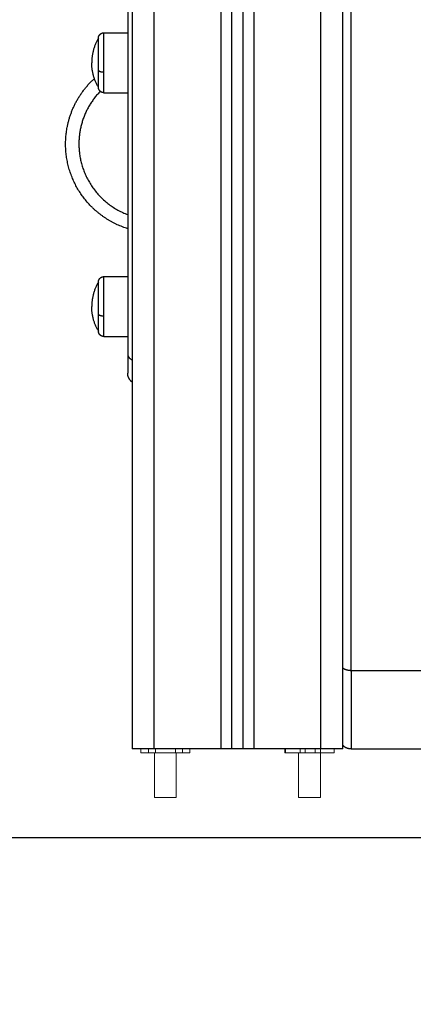
# Model space of a CAD drawing. Units: millimetres. Extents: x -0.2 to 13.3, y 0 to 16.3.
# Drawn here: x 2.5 to 2.7, y 10.2 to 10.7 of the extents above; entities that cross this region are included whole.
import ezdxf

# ---------------------------------------------------------------- set-up
doc = ezdxf.new("R2010")
doc.units = ezdxf.units.MM
doc.layers.add('DIASTASEIS', color=253, linetype='Continuous', lineweight=5)
doc.layers.add('Make2D$Visible$Curves', color=7, linetype='Continuous')
doc.layers.add('Make2D$Visible$Tangents', color=8, linetype='Continuous')
doc.styles.get("Standard").update_dxf_attribs({"font": 'ARIALN.TTF'})
doc.dimstyles.get("Standard").update_dxf_attribs({"dimtxt": 0.18, "dimasz": 0.15, "dimexe": 0.05, "dimexo": 0.0625, "dimgap": 0.09, "dimtad": 0, "dimtih": 1, "dimtoh": 1, "dimrnd": 0.05, "dimzin": 0, "dimdsep": 46, "dimtxsty": 'Standard', "dimblk": 'OBLIQUE', "dimcen": 0.09, "dimadec": 0, "dimazin": 0, "dimtfac": 1, "dimtofl": 0, "dimtmove": 0, "dimatfit": 3, "dimldrblk": 'OBLIQUE', "dimfxl": 1, "dimtolj": 1, "dimtzin": 0, "dimarcsym": 0})

# ---------------------------------------------------------------- blocks, each defined once
blk = doc.blocks.new('S025-B-B')
at = {"layer": 'Make2D$Visible$Curves', "lineweight": -3}
for points in [[(1757.33038, 5435.9504), (1757.33038, 5437.28078), (1757.33038, 5438.61117)], [(1757.23538, 5438.58437), (1757.23538, 5437.26738), (1757.23538, 5435.9504)], [(1757.28038, 5435.9504), (1757.28038, 5437.26738), (1757.28038, 5438.58437)], [(1757.28538, 5438.58437), (1757.28538, 5437.26738), (1757.28538, 5435.9504)], [(1757.22268, 5436.27299), (1757.22803, 5436.27299), (1757.23338, 5436.27299)], [(1757.22268, 5436.24599), (1757.22803, 5436.24599), (1757.23338, 5436.24599)], [(1757.22268, 5436.16316), (1757.22803, 5436.16316), (1757.23338, 5436.16316)], [(1757.22268, 5436.13616), (1757.22803, 5436.13616), (1757.23338, 5436.13616)], [(1757.27538, 5435.9504), (1757.26038, 5435.9504), (1757.24538, 5435.9504)], [(1757.28538, 5435.9504), (1757.28288, 5435.9504), (1757.28038, 5435.9504)], [(1757.32038, 5435.9504), (1757.30538, 5435.9504), (1757.29038, 5435.9504)], [(1757.33413, 5435.9504), (1757.35038, 5435.9504), (1757.36663, 5435.9504)]]:
    blk.add_open_spline(points, degree=2, dxfattribs=at)
for points, weights in [([(1757.23338, 5436.51736), (1757.23338, 5436.3229), (1757.23338, 5436.12845)], [1, 0.707106781187, 1]), ([(1757.22018, 5436.27049), (1757.21718, 5436.2654), (1757.21718, 5436.25949)], [1, 0.964763821238, 1]), ([(1757.22018, 5436.24849), (1757.21718, 5436.25358), (1757.21718, 5436.25949)], [1, 0.964763821238, 1]), ([(1757.22018, 5436.24849), (1757.22018, 5436.24849), (1757.22018, 5436.25609)], [1, 0.809016994375, 1]), ([(1757.2061, 5436.23043), (1757.20859, 5436.24345), (1757.21838, 5436.25241)], [1, 0.902756970891, 0.904540624071]), ([(1757.22018, 5436.16066), (1757.21718, 5436.15557), (1757.21718, 5436.14966)], [1, 0.964763821238, 1]), ([(1757.22018, 5436.13866), (1757.21718, 5436.14375), (1757.21718, 5436.14966)], [1, 0.964763821238, 1]), ([(1757.22018, 5436.13866), (1757.22018, 5436.13866), (1757.22018, 5436.14626)], [1, 0.809016994375, 1]), ([(1757.23338, 5436.12845), (1757.23338, 5436.11966), (1757.23338, 5436.11966)], [1, 0.923879532511, 1]), ([(1757.24538, 5435.9504), (1757.23538, 5435.9504), (1757.23538, 5435.9504)], [1, 0.707106781187, 1]), ([(1757.28038, 5435.9504), (1757.28038, 5435.9504), (1757.27538, 5435.9504)], [1, 0.707106781187, 1]), ([(1757.29038, 5435.9504), (1757.28538, 5435.9504), (1757.28538, 5435.9504)], [1, 0.707106781187, 1]), ([(1757.33038, 5435.9504), (1757.33038, 5435.9504), (1757.32038, 5435.9504)], [1, 0.707106781187, 1]), ([(1757.33413, 5435.9504), (1757.33188, 5435.9504), (1757.33038, 5435.95209)], [1, 0.842472244355, 0.854391865464])]:
    blk.add_rational_spline(points, weights, degree=2, dxfattribs=at)
for points, weights, degree, knots in [([(1757.22018, 5436.27049), (1757.22018, 5436.27051), (1757.22019, 5436.27055), (1757.22019, 5436.27059), (1757.22019, 5436.27061), (1757.22019, 5436.27069), (1757.2202, 5436.27074), (1757.22021, 5436.27084), (1757.22022, 5436.27089), (1757.22026, 5436.2711), (1757.2203, 5436.27126), (1757.22049, 5436.27173), (1757.22068, 5436.27202), (1757.22092, 5436.27226), (1757.22141, 5436.27275), (1757.22203, 5436.27299), (1757.22268, 5436.27299)], [1, 1, 1, 1, 1, 1, 1, 1, 1, 1, 1, 1, 1, 1, 1, 1.05719095842, 1.17157287525], 3, [0, 0, 0, 0, 0.056502, 0.056502, 0.131842, 0.131842, 0.286022, 0.286022, 0.443517, 0.443517, 0.934381, 0.934381, 1.971416, 1.971416, 1.971416, 3.985776, 3.985776, 3.985776, 3.985776]), ([(1757.22018, 5436.25609), (1757.22018, 5436.26142), (1757.22018, 5436.26596), (1757.22018, 5436.27049), (1757.22018, 5436.27049)], [1, 0.891006524188, 1, 0.891006524188, 1], 2, [0, 0, 0, 10.367256, 10.367256, 20.734512, 20.734512, 20.734512]), ([(1757.22268, 5436.24599), (1757.22203, 5436.24599), (1757.22141, 5436.24623), (1757.22092, 5436.24672), (1757.22068, 5436.24696), (1757.22049, 5436.24725), (1757.2203, 5436.24772), (1757.22026, 5436.24788), (1757.22022, 5436.24809), (1757.22021, 5436.24814), (1757.2202, 5436.24824), (1757.22019, 5436.24829), (1757.22019, 5436.24837), (1757.22019, 5436.24839), (1757.22019, 5436.24843), (1757.22018, 5436.24847), (1757.22018, 5436.24849)], [0.90275033923, 0.814613855016, 0.770545612909, 0.770545612909, 0.770545612909, 0.770545612909, 0.770545612909, 0.770545612909, 0.770545612909, 0.770545612909, 0.770545612909, 0.770545612909, 0.770545612909, 0.770545612909, 0.770545612909, 0.770545612909, 0.770545612909], 3, [0, 0, 0, 0, 2.01436, 2.01436, 2.01436, 3.051395, 3.051395, 3.542259, 3.542259, 3.699755, 3.699755, 3.853934, 3.853934, 3.929274, 3.929274, 3.985776, 3.985776, 3.985776, 3.985776]), ([(1757.23338, 5436.18474), (1757.22338, 5436.18789), (1757.2162, 5436.19554), (1757.20226, 5436.21041), (1757.2061, 5436.23043)], [0.945914087942, 0.940771595522, 1, 0.891006524188, 1], 2, [17.212948, 17.212948, 17.212948, 37.699112, 37.699112, 75.398224, 75.398224, 75.398224]), ([(1757.22018, 5436.16066), (1757.22018, 5436.16068), (1757.22019, 5436.16072), (1757.22019, 5436.16076), (1757.22019, 5436.16078), (1757.22019, 5436.16086), (1757.2202, 5436.16091), (1757.22021, 5436.16101), (1757.22022, 5436.16106), (1757.22026, 5436.16127), (1757.2203, 5436.16143), (1757.22049, 5436.1619), (1757.22068, 5436.16219), (1757.22092, 5436.16243), (1757.22141, 5436.16292), (1757.22203, 5436.16316), (1757.22268, 5436.16316)], [1, 1, 1, 1, 1, 1, 1, 1, 1, 1, 1, 1, 1, 1, 1, 1.05719095842, 1.17157287525], 3, [0, 0, 0, 0, 0.056502, 0.056502, 0.131842, 0.131842, 0.286022, 0.286022, 0.443517, 0.443517, 0.934381, 0.934381, 1.971416, 1.971416, 1.971416, 3.985776, 3.985776, 3.985776, 3.985776]), ([(1757.22018, 5436.14626), (1757.22018, 5436.15159), (1757.22018, 5436.15613), (1757.22018, 5436.16066), (1757.22018, 5436.16066)], [1, 0.891006524188, 1, 0.891006524188, 1], 2, [0, 0, 0, 10.367256, 10.367256, 20.734512, 20.734512, 20.734512]), ([(1757.22268, 5436.13616), (1757.22203, 5436.13616), (1757.22141, 5436.1364), (1757.22092, 5436.13689), (1757.22068, 5436.13713), (1757.22049, 5436.13742), (1757.2203, 5436.13789), (1757.22026, 5436.13805), (1757.22022, 5436.13826), (1757.22021, 5436.13831), (1757.2202, 5436.13841), (1757.22019, 5436.13846), (1757.22019, 5436.13854), (1757.22019, 5436.13856), (1757.22019, 5436.1386), (1757.22018, 5436.13864), (1757.22018, 5436.13866)], [0.90275033923, 0.814613855016, 0.770545612909, 0.770545612909, 0.770545612909, 0.770545612909, 0.770545612909, 0.770545612909, 0.770545612909, 0.770545612909, 0.770545612909, 0.770545612909, 0.770545612909, 0.770545612909, 0.770545612909, 0.770545612909, 0.770545612909], 3, [0, 0, 0, 0, 2.01436, 2.01436, 2.01436, 3.051395, 3.051395, 3.542259, 3.542259, 3.699755, 3.699755, 3.853934, 3.853934, 3.929274, 3.929274, 3.985776, 3.985776, 3.985776, 3.985776]), ([(1757.23538, 5436.11566), (1757.2351, 5436.11587), (1757.23485, 5436.11612), (1757.23338, 5436.11759), (1757.23338, 5436.11966)], [0.732233279138, 0.728553390593, 0.728553390593, 0.728553390593, 0.853553390593], 2, [3.431435, 3.431435, 3.431435, 4.142136, 4.142136, 8.284271, 8.284271, 8.284271])]:
    blk.add_rational_spline(points, weights, degree=degree, knots=knots, dxfattribs=at)
at = {"layer": 'Make2D$Visible$Tangents', "lineweight": -3}
for points in [[(1757.32038, 5438.60339), (1757.32038, 5437.2769), (1757.32038, 5435.9504)], [(1757.24538, 5435.9504), (1757.24538, 5437.26738), (1757.24538, 5438.58437)], [(1757.27538, 5438.58437), (1757.27538, 5437.26738), (1757.27538, 5435.9504)], [(1757.29038, 5435.9504), (1757.29038, 5437.26741), (1757.29038, 5438.58441)], [(1757.33413, 5435.98567), (1757.33413, 5436.29488), (1757.33413, 5436.6041)], [(1757.36813, 5435.98567), (1757.35113, 5435.98567), (1757.33413, 5435.98567)]]:
    blk.add_open_spline(points, degree=2, dxfattribs=at)
for points, weights, knots in [([(1757.22268, 5436.25532), (1757.22268, 5436.26186), (1757.22268, 5436.26743), (1757.22268, 5436.27299), (1757.22268, 5436.27299)], [1, 0.891006524188, 1, 0.891006524188, 1], [0, 0, 0, 12.72345, 12.72345, 25.4469, 25.4469, 25.4469]), ([(1757.22103, 5436.24662), (1757.20961, 5436.2349), (1757.21165, 5436.21867), (1757.2142, 5436.19833), (1757.23338, 5436.19109)], [0.85621439774, 0.833812684571, 1, 0.800151074905, 0.873026749058], [23.103955, 23.103955, 23.103955, 53.407075, 53.407075, 89.84816, 89.84816, 89.84816]), ([(1757.22268, 5436.14549), (1757.22268, 5436.15203), (1757.22268, 5436.1576), (1757.22268, 5436.16316), (1757.22268, 5436.16316)], [1, 0.891006524188, 1, 0.891006524188, 1], [0, 0, 0, 12.72345, 12.72345, 25.4469, 25.4469, 25.4469])]:
    blk.add_rational_spline(points, weights, degree=2, knots=knots, dxfattribs=at)
for points, weights in [([(1757.22018, 5436.25609), (1757.22018, 5436.25532), (1757.22268, 5436.25532)], [1, 0.707106781187, 1]), ([(1757.22268, 5436.24599), (1757.22268, 5436.24599), (1757.22268, 5436.25532)], [1, 0.809016994375, 1]), ([(1757.22018, 5436.14626), (1757.22018, 5436.14549), (1757.22268, 5436.14549)], [1, 0.707106781187, 1]), ([(1757.22268, 5436.13616), (1757.22268, 5436.13616), (1757.22268, 5436.14549)], [1, 0.809016994375, 1]), ([(1757.23338, 5436.12845), (1757.23338, 5436.12668), (1757.23538, 5436.12562)], [1, 0.828426628665, 0.857864546498]), ([(1757.33413, 5435.98567), (1757.33188, 5435.98567), (1757.33038, 5435.98687)], [1, 0.842477168181, 0.85439112049]), ([(1757.33413, 5435.98567), (1757.33413, 5435.9504), (1757.33413, 5435.9504)], [1, 0.923597093943, 1])]:
    blk.add_rational_spline(points, weights, degree=2, dxfattribs=at)
blk = doc.blocks.new('_Oblique')
at = {"color": 0, "linetype": 'ByBlock', "lineweight": -2}
blk.add_line((-0.5, -0.5), (0.5, 0.5), dxfattribs=at)
blk = doc.blocks.new('*D46')
at = {"layer": 'Defpoints', "color": 0}
for p in [(1.98427, 13.42071), (2.95123, 13.42071), (2.63597, 10.28564)]:
    blk.add_point(p, dxfattribs=at)
at = {"layer": 'DIASTASEIS', "color": 0, "lineweight": -2}
for p, q in [((2.88873, 13.42071), (1.93427, 13.42071)), ((1.98427, 13.42071), (1.98427, 12.03508)), ((1.98427, 10.28564), (1.98427, 11.67127)), ((2.57347, 10.28564), (1.93427, 10.28564))]:
    blk.add_line(p, q, dxfattribs=at)
at = {"layer": 'DIASTASEIS', "color": 0, "linetype": 'ByBlock', "lineweight": -2, "xscale": 0.15, "yscale": 0.15, "zscale": 0.15}
for p, rotation in [((1.98427, 13.42071), 90), ((1.98427, 10.28564), 270)]:
    blk.add_blockref('_Oblique', p, dxfattribs=dict(at, rotation=rotation))
at = {"layer": 'DIASTASEIS', "color": 0, "insert": (1.98427, 11.85317), "char_height": 0.18, "attachment_point": 5}
blk.add_mtext('\\A1;3.20', dxfattribs=at)

msp = doc.modelspace()

# ---------------------------------------------------------------- linework, layer by layer
at = {"color": 7, "linetype": 'Continuous', "lineweight": 15}
for p, q in [((2.60597, 10.32564), (2.59597, 10.32564)), ((2.59988, 10.32384), (2.59988, 10.32564)), ((2.59997, 10.32384), (2.59997, 10.32564)), ((2.60329, 10.32384), (2.60329, 10.32564)), ((2.60597, 10.32564), (2.68097, 10.32564)), ((2.60647, 10.32384), (2.60647, 10.32564)), ((2.61547, 10.32384), (2.61547, 10.32564)), ((2.61864, 10.32384), (2.61864, 10.32564)), ((2.62197, 10.32384), (2.62197, 10.32564)), ((2.62197, 10.32384), (2.62197, 10.32564)), ((2.62206, 10.32384), (2.62206, 10.32564)), ((2.66488, 10.32384), (2.66488, 10.32564)), ((2.66515, 10.32384), (2.66515, 10.32564)), ((2.67169, 10.32384), (2.67169, 10.32564)), ((2.67398, 10.32384), (2.67398, 10.32564)), ((2.67846, 10.32384), (2.67846, 10.32564)), ((2.68088, 10.32384), (2.68088, 10.32564)), ((2.69097, 10.32564), (2.68097, 10.32564)), ((2.68706, 10.32384), (2.68706, 10.32564)), ((2.69097, 10.32564), (2.69097, 10.32564)), ((2.59988, 10.32384), (2.59997, 10.32384)), ((2.59997, 10.32384), (2.60329, 10.32384)), ((2.60647, 10.32384), (2.60329, 10.32384)), ((2.60607, 10.32384), (2.60607, 10.30384)), ((2.60647, 10.32384), (2.61547, 10.32384)), ((2.61864, 10.32384), (2.61547, 10.32384)), ((2.61587, 10.30384), (2.61587, 10.32384)), ((2.61587, 10.30384), (2.61587, 10.32384)), ((2.62197, 10.32384), (2.61864, 10.32384)), ((2.62197, 10.32384), (2.62197, 10.32384)), ((2.62206, 10.32384), (2.62197, 10.32384)), ((2.66488, 10.32384), (2.66515, 10.32384)), ((2.67169, 10.32384), (2.66515, 10.32384)), ((2.67107, 10.32384), (2.67107, 10.30384)), ((2.67169, 10.32384), (2.67398, 10.32384)), ((2.67846, 10.32384), (2.67398, 10.32384)), ((2.68088, 10.32384), (2.67846, 10.32384)), ((2.68087, 10.30384), (2.68087, 10.32384)), ((2.68087, 10.30384), (2.68087, 10.32384)), ((2.68088, 10.32384), (2.68706, 10.32384)), ((2.60607, 10.30384), (2.61587, 10.30384)), ((2.61587, 10.30384), (2.61587, 10.30384)), ((2.67107, 10.30384), (2.68087, 10.30384)), ((2.68087, 10.30384), (2.68087, 10.30384))]:
    msp.add_line(p, q, dxfattribs=at)
msp.add_lwpolyline([(8.24148, 10.28564), (1.51289, 10.28564)])

# ---------------------------------------------------------------- block references
msp.add_blockref('S025-B-B', (-1754.63942, -5425.62476))

# ---------------------------------------------------------------- dimensions: what is measured, and where the dimension line sits
at = {"layer": 'DIASTASEIS'}
dim = msp.add_linear_dim(base=(1.98427, 13.42071), p1=(2.63597, 10.28564), p2=(2.95123, 13.42071), angle=90, text='3.20', dimstyle='Standard', override={"dimdec": 1}, dxfattribs=at)
dim.commit()
dim.dimension.update_dxf_attribs({"geometry": '*D46', "text_midpoint": (1.98427, 11.85317)})

doc.saveas('drawing.dxf')
